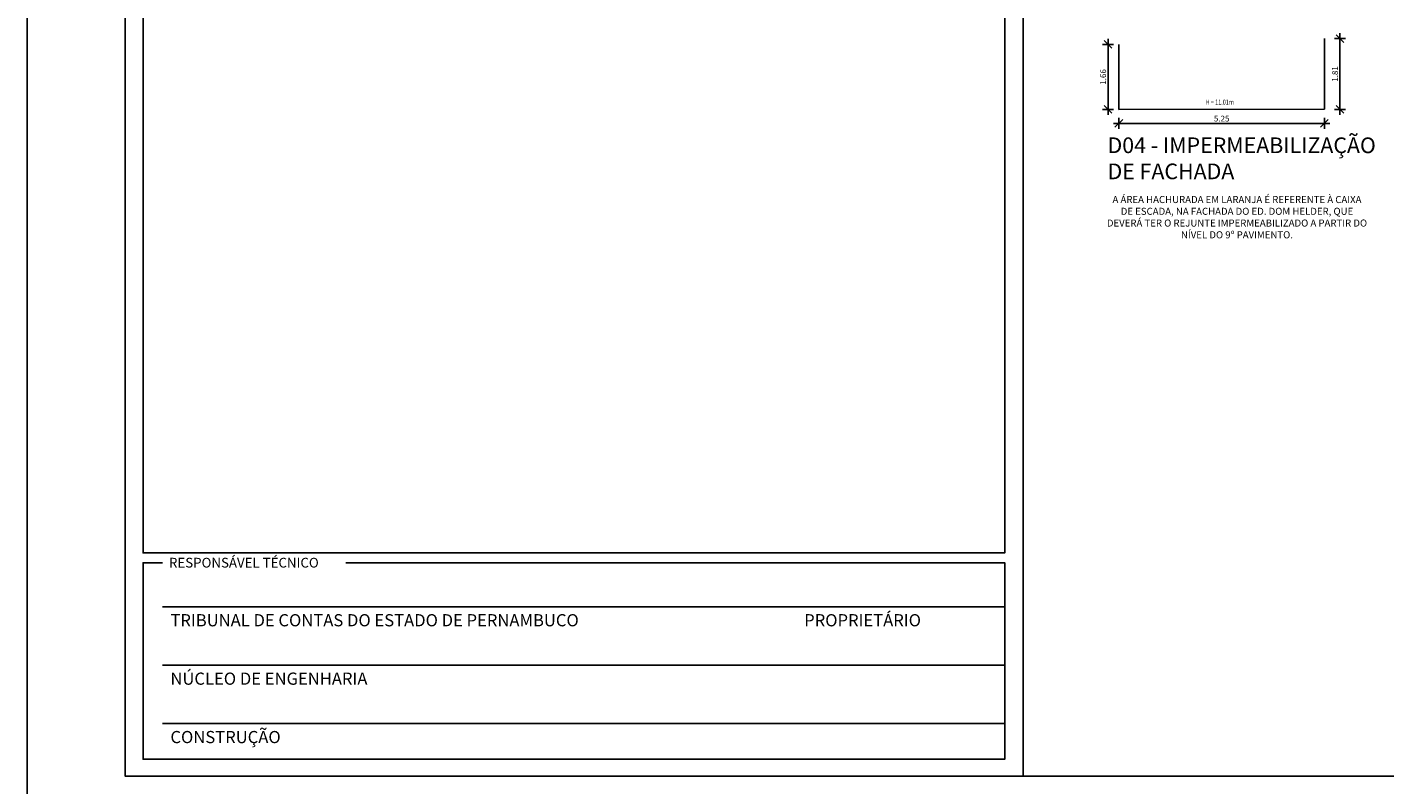
# Model space of a CAD drawing. Units: millimetres. Extents: x 3272 to 6864, y -1 to 1587.
# Drawn here: x 3399 to 3434, y 777 to 797 of the extents above; entities that cross this region are included whole.
import ezdxf
from ezdxf.enums import TextEntityAlignment as Align

# ---------------------------------------------------------------- set-up
doc = ezdxf.new("R2010")
doc.units = ezdxf.units.MM
doc.linetypes.add('CACHE', pattern=[0.24, 0.12, -0.12])
for name, color, linetype in [('DIM', 9, 'Continuous'), ('Fino', 4, 'Continuous'), ('TEXTO', 3, 'Continuous')]:
    doc.layers.add(name, color=color, linetype=linetype)
doc.styles.add('Novo_Comentarios', font='arial.ttf', dxfattribs={"width": 0.8, "height": 0.2})
doc.styles.add('R80', font='romans.shx')
doc.styles.add('ROMANS', font='romans.shx')
doc.dimstyles.new('COTA100', dxfattribs={"dimtxt": 0.15, "dimasz": 0.112, "dimexe": 0, "dimexo": 0, "dimgap": 0.05, "dimtad": 1, "dimzin": 5, "dimdsep": 46, "dimtxsty": 'R80', "dimblk1": 'TRACO', "dimblk2": 'TRACO', "dimsah": 1, "dimcen": 0.112, "dimse1": 1, "dimse2": 1, "dimclrt": 3, "dimadec": 0, "dimazin": 0, "dimtfac": 1, "dimtix": 1, "dimtofl": 0, "dimtmove": 2, "dimatfit": 3, "dimldrblk": 'TRACO', "dimfxl": 0, "dimtolj": 1, "dimtzin": 5, "dimarcsym": 0})

# ---------------------------------------------------------------- blocks, each defined once
blk = doc.blocks.new('TRACO')
at = {"linetype": 'ByBlock', "lineweight": -2}
h = blk.add_hatch(color=0, dxfattribs=at)
h.paths.add_polyline_path([(-0.21, 0), (0.21, 0, 1)])
h.paths.add_polyline_path([(0.21, 0), (-0.21, 0, 1)])
at = {"color": 0, "linetype": 'ByBlock', "lineweight": -2}
for p, q in [((-1.25, 0), (1.25, 0)), ((-0.88, -0.88), (0.88, 0.88)), ((0, 1.25), (0, -1.25))]:
    blk.add_line(p, q, dxfattribs=at)
blk = doc.blocks.new('*D373')
at = {"layer": 'Defpoints', "color": 0, "transparency": 16777216}
for p in [(3427.026, 796.087), (3426.752, 794.431), (3427.028, 794.431)]:
    blk.add_point(p, dxfattribs=at)
at = {"layer": 'DIM', "color": 0, "lineweight": -2, "transparency": 16777216}
blk.add_line((3426.752, 795.975), (3426.752, 794.543), dxfattribs=at)
at = {"layer": 'DIM', "color": 0, "lineweight": -2, "transparency": 16777216, "xscale": 0.112, "yscale": 0.112, "zscale": 0.112}
for p, rotation in [((3426.752, 796.087), 90), ((3426.752, 794.431), 270)]:
    blk.add_blockref('TRACO', p, dxfattribs=dict(at, rotation=rotation))
at = {"layer": 'DIM', "color": 3, "transparency": 16777216, "insert": (3426.627, 795.259), "char_height": 0.15, "attachment_point": 5, "rotation": 90, "style": 'R80'}
blk.add_mtext('\\A1;1.66', dxfattribs=at)
blk = doc.blocks.new('*D374')
at = {"layer": 'Defpoints', "color": 0, "transparency": 16777216}
for p in [(3427.028, 794.431), (3432.276, 0), (3432.276, -0.374)]:
    blk.add_point(p, dxfattribs=at)
at = {"layer": 'DIM', "color": 0, "lineweight": -2, "transparency": 16777216}
blk.add_line((3427.14, -0.374), (3432.164, -0.374), dxfattribs=at)
at = {"layer": 'DIM', "color": 0, "lineweight": -2, "transparency": 16777216, "xscale": 0.112, "yscale": 0.112, "zscale": 0.112, "rotation": 180}
blk.add_blockref('TRACO', (3427.028, -0.374), dxfattribs=at)
at = {"layer": 'DIM', "color": 0, "lineweight": -2, "transparency": 16777216, "xscale": 0.112, "yscale": 0.112, "zscale": 0.112}
blk.add_blockref('TRACO', (3432.276, -0.374), dxfattribs=at)
at = {"layer": 'DIM', "color": 3, "transparency": 16777216, "insert": (3429.652, -0.249), "char_height": 0.15, "attachment_point": 5, "style": 'R80'}
blk.add_mtext('\\A1;5.25', dxfattribs=at)
blk = doc.blocks.new('*D375')
at = {"layer": 'Defpoints', "color": 0, "transparency": 16777216}
for p in [(3432.276, 796.237), (3432.671, 796.237), (3432.276, 794.431)]:
    blk.add_point(p, dxfattribs=at)
at = {"layer": 'DIM', "color": 0, "lineweight": -2, "transparency": 16777216}
blk.add_line((3432.671, 794.543), (3432.671, 796.125), dxfattribs=at)
at = {"layer": 'DIM', "color": 0, "lineweight": -2, "transparency": 16777216, "xscale": 0.112, "yscale": 0.112, "zscale": 0.112}
for p, rotation in [((3432.671, 796.237), 90), ((3432.671, 794.431), 270)]:
    blk.add_blockref('TRACO', p, dxfattribs=dict(at, rotation=rotation))
at = {"layer": 'DIM', "color": 3, "transparency": 16777216, "insert": (3432.546, 795.334), "char_height": 0.15, "attachment_point": 5, "rotation": 90, "style": 'R80'}
blk.add_mtext('\\A1;1.81', dxfattribs=at)
blk = doc.blocks.new('*D372')
at = {"layer": 'Defpoints', "color": 0, "transparency": 16777216}
for p in [(3427.028, 794.431), (3432.276, 794.431), (3432.276, 794.071)]:
    blk.add_point(p, dxfattribs=at)
at = {"layer": 'DIM', "color": 0, "lineweight": -2, "transparency": 16777216}
blk.add_line((3427.14, 794.071), (3432.164, 794.071), dxfattribs=at)
at = {"layer": 'DIM', "color": 0, "lineweight": -2, "transparency": 16777216, "xscale": 0.112, "yscale": 0.112, "zscale": 0.112, "rotation": 180}
blk.add_blockref('TRACO', (3427.028, 794.071), dxfattribs=at)
at = {"layer": 'DIM', "color": 0, "lineweight": -2, "transparency": 16777216, "xscale": 0.112, "yscale": 0.112, "zscale": 0.112}
blk.add_blockref('TRACO', (3432.276, 794.071), dxfattribs=at)
at = {"layer": 'DIM', "color": 3, "transparency": 16777216, "insert": (3429.652, 794.196), "char_height": 0.15, "attachment_point": 5, "style": 'R80'}
blk.add_mtext('\\A1;5.25', dxfattribs=at)

msp = doc.modelspace()

# ---------------------------------------------------------------- linework, layer by layer
msp.add_lwpolyline([(3401.664, 777.412), (3511.191, 777.412), (3511.191, 813.287), (3401.664, 813.287)], close=True)
at = {"color": 91}
msp.add_lwpolyline([(3427.026, 796.087), (3427.028, 794.431), (3432.276, 794.437), (3432.276, 796.237)], dxfattribs=at)
at = {"layer": 'Fino'}
for p, q in [((3402.616, 781.733), (3424.135, 781.733)), ((3402.616, 780.242), (3424.114, 780.242)), ((3402.616, 778.751), (3424.114, 778.751))]:
    msp.add_line(p, q, dxfattribs=at)
for points in [[(3399.164, 776.787), (3511.816, 776.787), (3511.816, 813.912), (3399.164, 813.912)], [(3401.664, 813.287), (3424.589, 813.287), (3424.589, 777.412), (3401.664, 777.412)]]:
    msp.add_lwpolyline(points, close=True, dxfattribs=at)
for points in [[(3406.66, 799.695), (3424.114, 799.695), (3424.114, 783.107), (3402.125, 783.107), (3402.125, 799.695), (3402.616, 799.695)], [(3407.302, 782.858), (3424.114, 782.858), (3424.114, 777.842), (3402.125, 777.842), (3402.125, 782.858), (3402.616, 782.858)]]:
    msp.add_lwpolyline(points, dxfattribs=at)

# ---------------------------------------------------------------- texts
at = {"layer": 'TEXTO', "style": 'Novo_Comentarios', "width": 0.8}
msp.add_text('H = 11.01m', height=0.128, dxfattribs=at).set_placement((3429.604, 794.552), align=Align.CENTER)
at = {"layer": 'TEXTO', "style": 'ROMANS'}
msp.add_text('RESPONSÁVEL TÉCNICO', height=0.24851, dxfattribs=at).set_placement((3402.784, 782.858), align=Align.MIDDLE_LEFT)
at = {"layer": 'TEXTO', "color": 20, "linetype": 'CACHE', "ltscale": 2, "insert": (3426.739, 793.714), "char_height": 0.4, "width": 6.87835, "attachment_point": 1, "style": 'Novo_Comentarios'}
msp.add_mtext('D04 - IMPERMEABILIZAÇÃO DE FACHADA', dxfattribs=at)
at = {"layer": 'TEXTO', "ltscale": 2, "insert": (3430.043, 791.655), "char_height": 0.18, "width": 6.70535, "attachment_point": 5, "style": 'Novo_Comentarios'}
msp.add_mtext('A ÁREA HACHURADA EM LARANJA É REFERENTE À CAIXA DE ESCADA, NA FACHADA DO ED. DOM HELDER, QUE DEVERÁ TER O REJUNTE IMPERMEABILIZADO A PARTIR DO NÍVEL DO 9º PAVIMENTO.', dxfattribs=at)
at = {"layer": 'TEXTO', "attachment_point": 1, "style": 'ROMANS'}
for s, insert, char_height, width in [('TRIBUNAL DE CONTAS DO ESTADO DE PERNAMBUCO', (3402.821, 781.544), 0.31064, 14.07971), ('PROPRIETÁRIO', (3418.996, 781.544), 0.31064, 5.52437), ('NÚCLEO DE ENGENHARIA', (3402.821, 780.053), 0.31064, 6.24135), ('CONSTRUÇÃO', (3402.821, 778.562), 0.3106, 6.24132)]:
    msp.add_mtext(s, dxfattribs=dict(at, insert=insert, char_height=char_height, width=width))

# ---------------------------------------------------------------- dimensions: what is measured, and where the dimension line sits
at = {"layer": 'DIM'}
for base, p1, p2, picture, middle in [((3432.671, 796.237), (3432.276, 794.431), (3432.276, 796.237), '*D375', (3432.546, 795.334)), ((3426.752, 794.431), (3427.026, 796.087), (3427.028, 794.431), '*D373', (3426.627, 795.259))]:
    dim = msp.add_linear_dim(base=base, p1=p1, p2=p2, angle=90, dimstyle='COTA100', override={"dimfxl": 8}, dxfattribs=at)
    dim.commit()
    dim.dimension.update_dxf_attribs({"geometry": picture, "text_midpoint": middle})
for base, p2, picture, middle in [((3432.276, -0.374), (3432.276, 0), '*D374', (3429.652, -0.249)), ((3432.276, 794.071), (3432.276, 794.431), '*D372', (3429.652, 794.196))]:
    dim = msp.add_linear_dim(base=base, p1=(3427.028, 794.431), p2=p2, dimstyle='COTA100', override={"dimfxl": 8}, dxfattribs=at)
    dim.commit()
    dim.dimension.update_dxf_attribs({"geometry": picture, "text_midpoint": middle})

doc.saveas('drawing.dxf')
